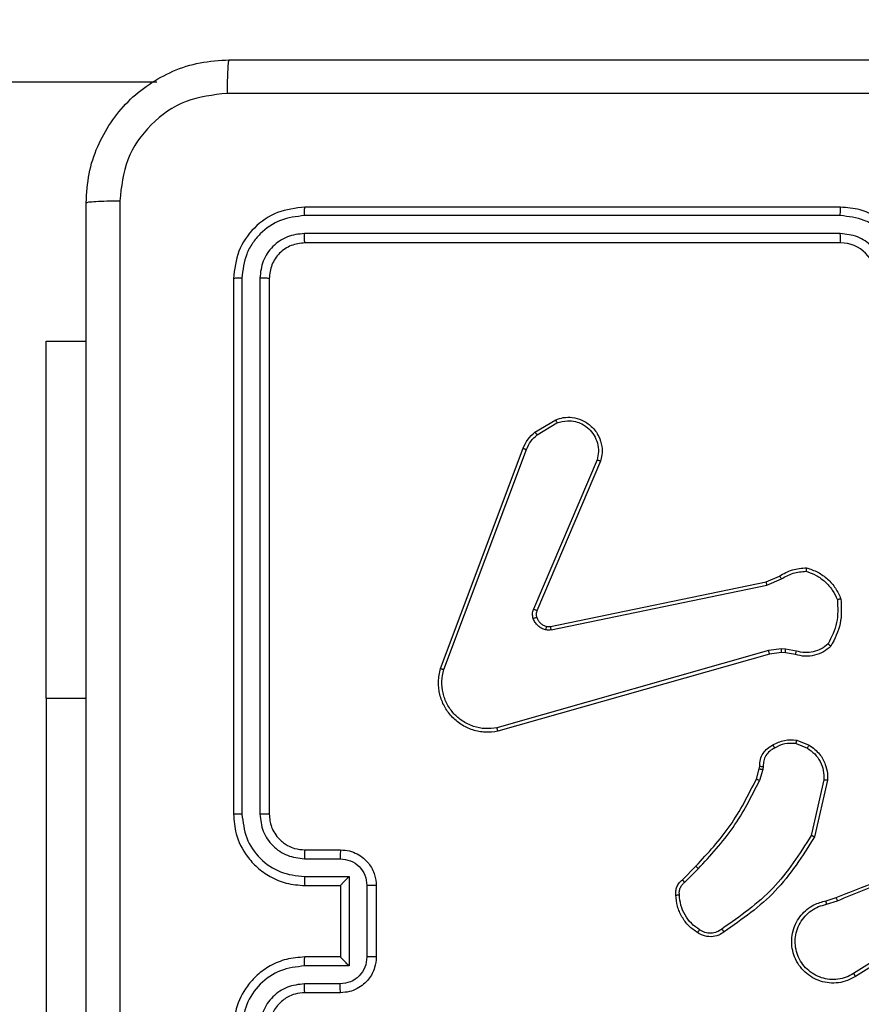
# Model space of a CAD drawing. Units: millimetres. Extents: x 217 to 973, y 635 to 1191.
# Drawn here: x 709 to 714, y 941 to 946 of the extents above; entities that cross this region are included whole.
import ezdxf

# ---------------------------------------------------------------- set-up
doc = ezdxf.new("R2010")
doc.units = ezdxf.units.MM
doc.header["$LTSCALE"] = 50
doc.header["$PDSIZE"] = -1
doc.layers.add('strefa', color=6, linetype='Continuous')
doc.dimstyles.new('ISO-25', dxfattribs={"dimtxt": 2.5, "dimasz": 2.5, "dimexe": 1.25, "dimexo": 0.625, "dimtad": 1, "dimtxsty": 'Standard', "dimcen": 2.5, "dimadec": 0, "dimazin": 0, "dimtfac": 1, "dimtmove": 0, "dimatfit": 3, "dimfxl": 1, "dimarcsym": 0})

# ---------------------------------------------------------------- blocks, each defined once
blk = doc.blocks.new('1416')
at = {"color": 7, "linetype": 'Continuous', "lineweight": 25}
for p, q in [((419.5753, 961.4355), (419.7674, 961.1301)), ((419.5919, 961.4468), (419.7842, 961.141)), ((415.475, 961.0561), (415.475, 958.0561)), ((415.5225, 961.0557), (415.5224, 958.0538)), ((415.6225, 961.0557), (415.6225, 958.0538)), ((415.675, 961.0561), (415.675, 958.0561)), ((419.3604, 960.9758), (419.3426, 961.0315)), ((419.3801, 960.9791), (419.3606, 961.0401)), ((418.6836, 960.9633), (418.9942, 960.8926)), ((418.6854, 960.9834), (419.0027, 960.9109)), ((418.4601, 960.8117), (418.4877, 960.8814)), ((418.4795, 960.8078), (418.5047, 960.8709)), ((417.9617, 960.8097), (417.9508, 960.749)), ((417.9811, 960.8038), (417.9712, 960.7484)), ((417.9508, 960.749), (417.9498, 960.7266)), ((417.9712, 960.7484), (417.9702, 960.7259)), ((417.5728, 960.6395), (417.5412, 960.7143)), ((417.5919, 960.6433), (417.5574, 960.7252)), ((417.9498, 960.7266), (417.9584, 960.6533)), ((417.9702, 960.7259), (417.978, 960.659)), ((417.8237, 959.4329), (417.5728, 960.6395)), ((417.8428, 959.4364), (417.5919, 960.6433)), ((417.9584, 960.6533), (418.3911, 959.1323)), ((417.978, 960.659), (418.4109, 959.1377)), ((418.6214, 960.6018), (418.607, 960.6039)), ((418.6077, 960.6237), (418.624, 960.6214)), ((418.6783, 960.5855), (418.6214, 960.6018)), ((418.624, 960.6214), (418.6863, 960.6035)), ((419.2421, 960.1706), (419.1664, 960.2463)), ((419.2572, 960.1834), (419.1806, 960.2601)), ((416.8911, 959.6933), (417.7271, 959.337)), ((416.8986, 959.7126), (417.7354, 959.356)), ((416.735, 959.3448), (416.6655, 959.4611)), ((416.75, 959.3567), (416.6832, 959.4682)), ((418.0591, 958.8161), (416.8257, 959.2789)), ((418.0652, 958.8343), (416.8321, 959.297)), ((419.275, 958.4561), (419.675, 958.4561)), ((419.2749, 958.404), (419.6751, 958.404)), ((419.2249, 958.304), (419.7252, 958.304)), ((419.2249, 958.0538), (419.2249, 958.304)), ((419.7252, 958.304), (419.7252, 958.0538)), ((419.075, 958.0561), (419.075, 958.2561)), ((419.1248, 958.0538), (419.1248, 958.254)), ((419.275, 958.0561), (419.275, 958.2561)), ((419.275, 958.2561), (419.275, 958.2561)), ((419.275, 958.2561), (419.675, 958.2561)), ((419.675, 958.2561), (419.675, 958.0561)), ((419.675, 958.2561), (419.6751, 958.2561)), ((419.8252, 958.254), (419.8252, 958.0538)), ((419.875, 958.2561), (419.875, 958.0561)), ((415.875, 957.8561), (418.875, 957.8561)), ((415.8727, 957.8036), (418.8746, 957.8036)), ((415.8727, 957.7035), (418.8746, 957.7036)), ((415.875, 957.6561), (418.875, 957.6561)), ((414.775, 957.2272), (414.775, 932.8846)), ((416.225, 956.6068), (416.225, 956.8311)), ((418.225, 956.6068), (416.225, 956.6068)), ((418.225, 956.6068), (420.725, 956.6068))]:
    blk.add_line(p, q, dxfattribs=at)
at = {"color": 8, "linetype": 'Continuous', "lineweight": 25}
blk.add_line((418.225, 956.6068), (418.225, 956.8311), dxfattribs=at)
at = {"color": 7, "linetype": 'Continuous', "lineweight": 25}
blk.add_arc((415.875, 961.0561), 0.2, 90.0037, 179.9997, dxfattribs=at)
for points, knots in [([(414.65, 957.6311), (414.65, 958.5251), (414.65, 960.3133), (414.65, 962.9989), (414.65, 964.7872), (414.65, 965.6811)], [0, 0, 0, 0, 0.333297, 0.666703, 1, 1, 1, 1]), ([(419.3426, 961.0315), (419.2807, 961.1841), (419.1568, 961.4894), (419.1527, 961.8187), (419.1507, 961.9834)], [0, 0, 0, 0, 0.499987, 1, 1, 1, 1]), ([(414.8378, 961.6561), (414.8378, 960.9832), (414.8378, 959.6372), (414.8377, 958.2927), (414.8377, 957.6204)], [0, 0, 0, 0, 0.4999908, 1, 1, 1, 1]), ([(419.3604, 961.04), (419.3178, 961.139), (419.2326, 961.3369), (419.1984, 961.5497), (419.1814, 961.6561)], [0, 0, 0, 0, 0.500005, 1, 1, 1, 1]), ([(415.875, 961.4561), (415.8399, 961.4535), (415.7723, 961.4483), (415.6813, 961.41), (415.6074, 961.3577), (415.5373, 961.2798), (415.4849, 961.1775), (415.4781, 961.0932), (415.475, 961.0561)], [0, 0, 0, 0, 0.167536, 0.322993, 0.466343, 0.597602, 0.822835, 1, 1, 1, 1]), ([(415.8727, 961.406), (415.827, 961.4005), (415.7357, 961.3894), (415.6381, 961.3223), (415.5799, 961.252), (415.5355, 961.1708), (415.5277, 961.1017), (415.5225, 961.0557)], [0, 0, 0, 0, 0.249619, 0.499232, 0.623598, 0.749877, 1, 1, 1, 1]), ([(415.8727, 961.3059), (415.8399, 961.3021), (415.7744, 961.2945), (415.6917, 961.2368), (415.6345, 961.1539), (415.6265, 961.0884), (415.6225, 961.0557)], [0, 0, 0, 0, 0.2504476, 0.5001327, 0.7500981, 1, 1, 1, 1]), ([(419.7842, 961.141), (419.7926, 961.126), (419.8093, 961.096), (419.821, 961.0454), (419.8221, 960.9938), (419.8118, 960.9438), (419.7911, 960.8975), (419.7609, 960.8564), (419.7213, 960.8221), (419.676, 960.7982), (419.6277, 960.7848), (419.5785, 960.7817), (419.5278, 960.7895), (419.4667, 960.8135), (419.4163, 960.8554), (419.3768, 960.9141), (419.3666, 960.9526), (419.3604, 960.9758)], [0, 0, 0, 0, 0.062541, 0.125076, 0.187632, 0.25018, 0.310209, 0.371906, 0.43527, 0.500304, 0.557571, 0.617267, 0.679395, 0.743966, 0.855312, 0.91291, 1, 1, 1, 1]), ([(419.7674, 961.1301), (419.775, 961.1164), (419.7903, 961.089), (419.8011, 961.0428), (419.8021, 960.9956), (419.7926, 960.9493), (419.7732, 960.9062), (419.7447, 960.8685), (419.7087, 960.8378), (419.6668, 960.816), (419.6212, 960.8037), (419.5739, 960.8019), (419.5275, 960.8104), (419.484, 960.829), (419.4457, 960.8567), (419.4144, 960.892), (419.3911, 960.9334), (419.3838, 960.9639), (419.3801, 960.9791)], [0, 0, 0, 0, 0.062509, 0.125002, 0.18751, 0.250006, 0.312494, 0.374993, 0.437504, 0.500009, 0.562505, 0.625, 0.687505, 0.749984, 0.812497, 0.874975, 0.93751, 1, 1, 1, 1]), ([(419.7842, 961.141), (419.784, 961.1408), (419.7834, 961.1404), (419.7796, 961.138), (419.774, 961.1344), (419.7696, 961.1315), (419.7674, 961.1301)], [0, 0, 0, 0, 0.250064, 0.499825, 0.749778, 1, 1, 1, 1]), ([(415.5225, 961.0557), (415.5162, 961.0557), (415.5036, 961.0557), (415.488, 961.0559), (415.4772, 961.056), (415.4758, 961.0561), (415.475, 961.0561)], [0, 0, 0, 0, 0.250158, 0.49997, 0.749854, 1, 1, 1, 1]), ([(415.675, 961.0561), (415.6748, 961.0561), (415.6744, 961.0561), (415.6712, 961.056), (415.6663, 961.0559), (415.6597, 961.0558), (415.6517, 961.0558), (415.6425, 961.0558), (415.6327, 961.0557), (415.6259, 961.0557), (415.6225, 961.0557)], [0, 0, 0, 0, 0.125038, 0.250165, 0.375207, 0.499968, 0.62467, 0.749741, 0.874915, 1, 1, 1, 1]), ([(417.4952, 960.8663), (417.5024, 960.8878), (417.5167, 960.9307), (417.5569, 960.9858), (417.6078, 961.0314), (417.6491, 961.0498), (417.6697, 961.0591)], [0, 0, 0, 0, 0.250058, 0.499978, 0.749996, 1, 1, 1, 1]), ([(417.5148, 960.8636), (417.5215, 960.883), (417.5351, 960.9219), (417.5721, 960.9717), (417.6182, 961.0135), (417.6555, 961.0308), (417.6742, 961.0394)], [0, 0, 0, 0, 0.249894, 0.500011, 0.750118, 1, 1, 1, 1]), ([(417.6697, 961.0591), (417.7163, 961.0614), (417.8096, 961.0662), (417.8929, 961.0241), (417.9346, 961.003)], [0, 0, 0, 0, 0.499985, 1, 1, 1, 1]), ([(417.6697, 961.0591), (417.6697, 961.0588), (417.6698, 961.0583), (417.6705, 961.0552), (417.6713, 961.0515), (417.6721, 961.0479), (417.6731, 961.0438), (417.6738, 961.0409), (417.6742, 961.0394)], [0, 0, 0, 0, 0.21142, 0.447849, 0.57571, 0.710986, 0.851848, 1, 1, 1, 1]), ([(417.6742, 961.0394), (417.7177, 961.0413), (417.8046, 961.0452), (417.8825, 961.0065), (417.9215, 960.9872)], [0, 0, 0, 0, 0.499972, 1, 1, 1, 1]), ([(419.3426, 961.0315), (419.3429, 961.0317), (419.3436, 961.032), (419.3484, 961.0342), (419.3542, 961.037), (419.3583, 961.039), (419.3604, 961.04)], [0, 0, 0, 0, 0.279713, 0.559027, 0.779322, 1, 1, 1, 1]), ([(417.9346, 961.003), (417.9344, 961.0028), (417.934, 961.0024), (417.9319, 960.9998), (417.9294, 960.9967), (417.927, 960.9939), (417.9244, 960.9907), (417.9225, 960.9883), (417.9215, 960.9872)], [0, 0, 0, 0, 0.219153, 0.457983, 0.585611, 0.718545, 0.856747, 1, 1, 1, 1]), ([(417.9215, 960.9872), (417.9315, 960.9747), (417.9516, 960.9499), (417.9678, 960.9044), (417.9728, 960.8563), (417.9654, 960.8252), (417.9617, 960.8097)], [0, 0, 0, 0, 0.250015, 0.500042, 0.750044, 1, 1, 1, 1]), ([(417.9346, 961.003), (417.9458, 960.9896), (417.9683, 960.9625), (417.9872, 960.912), (417.9938, 960.8574), (417.9854, 960.8218), (417.9811, 960.8038)], [0, 0, 0, 0, 0.243053, 0.490696, 0.74304, 1, 1, 1, 1]), ([(418.4877, 960.8814), (418.5036, 960.9024), (418.5326, 960.941), (418.5915, 960.972), (418.6423, 960.9845), (418.6725, 960.9837), (418.6854, 960.9834)], [0, 0, 0, 0, 0.334576, 0.612957, 0.83485, 1, 1, 1, 1]), ([(418.5047, 960.8709), (418.515, 960.8854), (418.5356, 960.9142), (418.58, 960.9446), (418.6304, 960.9631), (418.6659, 960.9632), (418.6836, 960.9633)], [0, 0, 0, 0, 0.2500623, 0.4999531, 0.7499141, 1, 1, 1, 1]), ([(418.6854, 960.9834), (418.6853, 960.983), (418.6852, 960.9824), (418.6848, 960.9778), (418.6842, 960.9711), (418.6838, 960.9659), (418.6836, 960.9633)], [0, 0, 0, 0, 0.250264, 0.499701, 0.749755, 1, 1, 1, 1]), ([(419.3801, 960.9791), (419.3775, 960.9787), (419.3724, 960.9778), (419.3659, 960.9767), (419.3614, 960.9759), (419.3607, 960.9759), (419.3604, 960.9758)], [0, 0, 0, 0, 0.249947, 0.499773, 0.749838, 1, 1, 1, 1]), ([(419.0027, 960.9109), (419.0026, 960.9107), (419.0024, 960.9103), (419.0011, 960.9075), (418.9996, 960.9041), (418.998, 960.9008), (418.9962, 960.8969), (418.9948, 960.894), (418.9942, 960.8926)], [0, 0, 0, 0, 0.202193, 0.43589, 0.564759, 0.701465, 0.847087, 1, 1, 1, 1]), ([(419.0027, 960.9109), (419.1092, 960.8435), (419.3203, 960.71), (419.4639, 960.5056), (419.535, 960.4044)], [0, 0, 0, 0, 0.504657, 1, 1, 1, 1]), ([(417.4952, 960.8663), (417.4955, 960.8663), (417.496, 960.8662), (417.4991, 960.8657), (417.5028, 960.8652), (417.5063, 960.8647), (417.5104, 960.8641), (417.5133, 960.8638), (417.5148, 960.8636)], [0, 0, 0, 0, 0.214982, 0.452628, 0.580576, 0.714609, 0.854382, 1, 1, 1, 1]), ([(417.5412, 960.7143), (417.5279, 960.7379), (417.5011, 960.7851), (417.4972, 960.8393), (417.4952, 960.8663)], [0, 0, 0, 0, 0.500042, 1, 1, 1, 1]), ([(417.5574, 960.7252), (417.5452, 960.7467), (417.5208, 960.7897), (417.5168, 960.8389), (417.5148, 960.8636)], [0, 0, 0, 0, 0.499953, 1, 1, 1, 1]), ([(418.4877, 960.8814), (418.4881, 960.8811), (418.4887, 960.8807), (418.4932, 960.8779), (418.4988, 960.8745), (418.5027, 960.8721), (418.5047, 960.8709)], [0, 0, 0, 0, 0.279848, 0.559027, 0.779732, 1, 1, 1, 1]), ([(418.9942, 960.8926), (419.0981, 960.8266), (419.306, 960.6947), (419.4477, 960.4933), (419.5185, 960.3926)], [0, 0, 0, 0, 0.499975, 1, 1, 1, 1]), ([(417.9811, 960.8038), (417.9807, 960.8039), (417.9799, 960.804), (417.9748, 960.8056), (417.9684, 960.8076), (417.9639, 960.809), (417.9617, 960.8097)], [0, 0, 0, 0, 0.279801, 0.558979, 0.779322, 1, 1, 1, 1]), ([(418.4876, 960.678), (418.4769, 960.699), (418.4555, 960.7411), (418.4586, 960.7882), (418.4601, 960.8117)], [0, 0, 0, 0, 0.499937, 1, 1, 1, 1]), ([(418.4795, 960.8078), (418.4781, 960.8081), (418.4753, 960.8086), (418.4713, 960.8094), (418.4678, 960.8101), (418.4641, 960.8108), (418.4608, 960.8115), (418.4603, 960.8116), (418.4601, 960.8117)], [0, 0, 0, 0, 0.141102, 0.278067, 0.410366, 0.537645, 0.777848, 1, 1, 1, 1]), ([(418.4795, 960.8078), (418.4783, 960.7865), (418.4759, 960.744), (418.4953, 960.7061), (418.5051, 960.6872)], [0, 0, 0, 0, 0.499952, 1, 1, 1, 1]), ([(417.9712, 960.7484), (417.9708, 960.7484), (417.97, 960.7483), (417.9645, 960.7485), (417.9578, 960.7487), (417.9531, 960.7489), (417.9508, 960.749)], [0, 0, 0, 0, 0.279836, 0.559132, 0.779564, 1, 1, 1, 1]), ([(417.5412, 960.7143), (417.5416, 960.7145), (417.5422, 960.715), (417.5464, 960.7178), (417.5517, 960.7214), (417.5555, 960.724), (417.5574, 960.7252)], [0, 0, 0, 0, 0.279586, 0.558754, 0.779146, 1, 1, 1, 1]), ([(417.9702, 960.7259), (417.9698, 960.7259), (417.969, 960.7258), (417.9636, 960.726), (417.9568, 960.7262), (417.9522, 960.7265), (417.9498, 960.7266)], [0, 0, 0, 0, 0.279792, 0.558822, 0.779194, 1, 1, 1, 1]), ([(418.4876, 960.678), (418.4878, 960.6781), (418.4883, 960.6783), (418.4913, 960.6799), (418.4947, 960.6817), (418.4978, 960.6833), (418.5013, 960.6852), (418.5038, 960.6865), (418.5051, 960.6872)], [0, 0, 0, 0, 0.226407, 0.468091, 0.59503, 0.725969, 0.861067, 1, 1, 1, 1]), ([(418.5051, 960.6872), (418.5102, 960.6777), (418.5204, 960.6588), (418.5455, 960.638), (418.5754, 960.6248), (418.5969, 960.6241), (418.6077, 960.6237)], [0, 0, 0, 0, 0.2501, 0.499986, 0.749939, 1, 1, 1, 1]), ([(417.5728, 960.6395), (417.5731, 960.6396), (417.5737, 960.6396), (417.578, 960.6405), (417.5843, 960.6418), (417.5894, 960.6428), (417.5919, 960.6433)], [0, 0, 0, 0, 0.249953, 0.499843, 0.749372, 1, 1, 1, 1]), ([(417.978, 960.659), (417.9777, 960.6589), (417.9771, 960.6587), (417.9726, 960.6574), (417.9661, 960.6555), (417.961, 960.6541), (417.9584, 960.6533)], [0, 0, 0, 0, 0.250142, 0.499825, 0.749979, 1, 1, 1, 1]), ([(418.607, 960.6039), (418.5941, 960.6045), (418.5686, 960.6057), (418.5338, 960.6219), (418.5051, 960.646), (418.4934, 960.6674), (418.4876, 960.678)], [0, 0, 0, 0, 0.258058, 0.510704, 0.758029, 1, 1, 1, 1]), ([(418.607, 960.6039), (418.607, 960.6041), (418.6069, 960.6047), (418.6071, 960.6081), (418.6072, 960.6119), (418.6074, 960.6155), (418.6075, 960.6194), (418.6076, 960.6223), (418.6077, 960.6237)], [0, 0, 0, 0, 0.2277041, 0.4699543, 0.596698, 0.7269697, 0.8615991, 1, 1, 1, 1]), ([(418.6214, 960.6018), (418.6214, 960.6022), (418.6215, 960.603), (418.6222, 960.6082), (418.6231, 960.6146), (418.6237, 960.6191), (418.624, 960.6214)], [0, 0, 0, 0, 0.279705, 0.558778, 0.779134, 1, 1, 1, 1]), ([(418.6783, 960.5855), (418.6785, 960.5858), (418.6788, 960.5865), (418.6809, 960.5913), (418.6835, 960.5972), (418.6854, 960.6014), (418.6863, 960.6035)], [0, 0, 0, 0, 0.279433, 0.55906, 0.779029, 1, 1, 1, 1]), ([(419.1664, 960.2463), (419.093, 960.3142), (418.9461, 960.45), (418.7676, 960.5403), (418.6783, 960.5855)], [0, 0, 0, 0, 0.4999843, 1, 1, 1, 1]), ([(419.1806, 960.2601), (419.1061, 960.3288), (418.9573, 960.4662), (418.7767, 960.5577), (418.6863, 960.6035)], [0, 0, 0, 0, 0.500012, 1, 1, 1, 1]), ([(419.535, 960.4044), (419.5348, 960.4042), (419.5343, 960.4038), (419.5315, 960.4018), (419.5283, 960.3995), (419.5253, 960.3974), (419.522, 960.3951), (419.5197, 960.3935), (419.5185, 960.3926)], [0, 0, 0, 0, 0.228697, 0.470915, 0.597873, 0.728234, 0.862443, 1, 1, 1, 1]), ([(419.5185, 960.3926), (419.5247, 960.3832), (419.537, 960.3644), (419.5431, 960.3307), (419.5393, 960.2967), (419.5282, 960.2771), (419.5227, 960.2673)], [0, 0, 0, 0, 0.250084, 0.499935, 0.749947, 1, 1, 1, 1]), ([(419.535, 960.4044), (419.5413, 960.3947), (419.5559, 960.3727), (419.5641, 960.3302), (419.558, 960.2884), (419.5447, 960.2657), (419.5395, 960.2568)], [0, 0, 0, 0, 0.2185544, 0.5000742, 0.8039779, 1, 1, 1, 1]), ([(419.1664, 960.2463), (419.1667, 960.2465), (419.1671, 960.2469), (419.1703, 960.2501), (419.175, 960.2546), (419.1787, 960.2583), (419.1806, 960.2601)], [0, 0, 0, 0, 0.249955, 0.499899, 0.749505, 1, 1, 1, 1]), ([(419.5227, 960.2673), (419.5113, 960.2512), (419.4885, 960.219), (419.4402, 960.184), (419.3858, 960.1597), (419.3466, 960.1559), (419.3269, 960.1541)], [0, 0, 0, 0, 0.249887, 0.500029, 0.750136, 1, 1, 1, 1]), ([(419.5395, 960.2568), (419.5273, 960.2393), (419.5027, 960.2045), (419.4509, 960.1664), (419.392, 960.1404), (419.3496, 960.1364), (419.3285, 960.1345)], [0, 0, 0, 0, 0.250023, 0.500013, 0.750002, 1, 1, 1, 1]), ([(419.5395, 960.2568), (419.5393, 960.2569), (419.5388, 960.2571), (419.536, 960.2589), (419.5328, 960.2608), (419.5298, 960.2628), (419.5264, 960.2649), (419.5239, 960.2665), (419.5227, 960.2673)], [0, 0, 0, 0, 0.222732, 0.463062, 0.590084, 0.721991, 0.858942, 1, 1, 1, 1]), ([(419.2421, 960.1706), (419.2423, 960.1707), (419.2427, 960.171), (419.2452, 960.173), (419.248, 960.1754), (419.2507, 960.1778), (419.2538, 960.1805), (419.2561, 960.1824), (419.2572, 960.1834)], [0, 0, 0, 0, 0.2127288, 0.4500335, 0.5776819, 0.7121144, 0.8531572, 1, 1, 1, 1]), ([(419.3285, 960.1345), (419.3206, 960.1341), (419.3047, 960.1333), (419.2812, 960.1398), (419.2591, 960.1518), (419.2478, 960.1643), (419.2421, 960.1706)], [0, 0, 0, 0, 0.2400629, 0.4868281, 0.7400976, 1, 1, 1, 1]), ([(419.3269, 960.1541), (419.3203, 960.1537), (419.3071, 960.153), (419.2878, 960.1585), (419.2703, 960.1684), (419.2616, 960.1784), (419.2572, 960.1834)], [0, 0, 0, 0, 0.2499786, 0.499846, 0.7499016, 1, 1, 1, 1]), ([(419.3285, 960.1345), (419.3284, 960.1348), (419.3284, 960.1354), (419.3281, 960.1397), (419.3275, 960.1462), (419.3271, 960.1514), (419.3269, 960.1541)], [0, 0, 0, 0, 0.242306, 0.48949, 0.741475, 1, 1, 1, 1]), ([(416.6655, 959.4611), (416.6609, 959.4752), (416.6513, 959.5053), (416.6513, 959.5565), (416.6663, 959.6115), (416.7016, 959.665), (416.7542, 959.7039), (416.8114, 959.7211), (416.8597, 959.7224), (416.8869, 959.7155), (416.8986, 959.7126)], [0, 0, 0, 0, 0.103756, 0.221689, 0.353855, 0.500188, 0.664939, 0.803253, 0.914974, 1, 1, 1, 1]), ([(416.6832, 959.4682), (416.6778, 959.4877), (416.6682, 959.5219), (416.6743, 959.57), (416.6894, 959.6108), (416.7148, 959.6475), (416.7521, 959.6781), (416.7963, 959.6968), (416.8443, 959.7034), (416.8755, 959.6966), (416.8911, 959.6933)], [0, 0, 0, 0, 0.158646, 0.276944, 0.374907, 0.499998, 0.624983, 0.75002, 0.87499, 1, 1, 1, 1]), ([(416.8986, 959.7126), (416.8985, 959.7124), (416.8982, 959.712), (416.897, 959.709), (416.8956, 959.7054), (416.8943, 959.7019), (416.8927, 959.6977), (416.8916, 959.6948), (416.8911, 959.6933)], [0, 0, 0, 0, 0.205675, 0.440505, 0.569172, 0.705368, 0.849101, 1, 1, 1, 1]), ([(416.6655, 959.4611), (416.6657, 959.4612), (416.6663, 959.4614), (416.6703, 959.463), (416.6762, 959.4653), (416.6809, 959.4672), (416.6832, 959.4682)], [0, 0, 0, 0, 0.250083, 0.500003, 0.750236, 1, 1, 1, 1]), ([(417.8233, 959.4098), (417.824, 959.4136), (417.8254, 959.4213), (417.8242, 959.429), (417.8237, 959.4329)], [0, 0, 0, 0, 0.499954, 1, 1, 1, 1]), ([(417.8428, 959.4364), (417.84, 959.4358), (417.8344, 959.4347), (417.8281, 959.4335), (417.8244, 959.4329), (417.8239, 959.4329), (417.8237, 959.4329)], [0, 0, 0, 0, 0.280161, 0.55914, 0.779652, 1, 1, 1, 1]), ([(417.8428, 959.4364), (417.8436, 959.4311), (417.8453, 959.4204), (417.8433, 959.4098), (417.8423, 959.4045)], [0, 0, 0, 0, 0.498684, 1, 1, 1, 1]), ([(417.7734, 959.3547), (417.7794, 959.3573), (417.7912, 959.3624), (417.8059, 959.3754), (417.8174, 959.3913), (417.8213, 959.4036), (417.8233, 959.4098)], [0, 0, 0, 0, 0.24997, 0.499905, 0.749845, 1, 1, 1, 1]), ([(417.8423, 959.4045), (417.8399, 959.3968), (417.8349, 959.3813), (417.8202, 959.3616), (417.8019, 959.3449), (417.787, 959.3385), (417.7796, 959.3352)], [0, 0, 0, 0, 0.246286, 0.500068, 0.75161, 1, 1, 1, 1]), ([(417.8233, 959.4098), (417.8236, 959.4096), (417.8241, 959.4093), (417.8285, 959.408), (417.8348, 959.4063), (417.8398, 959.4051), (417.8423, 959.4045)], [0, 0, 0, 0, 0.24997, 0.50005, 0.749861, 1, 1, 1, 1]), ([(416.735, 959.3448), (416.7353, 959.345), (416.7359, 959.3455), (416.7398, 959.3486), (416.7448, 959.3525), (416.7482, 959.3553), (416.75, 959.3567)], [0, 0, 0, 0, 0.279482, 0.559024, 0.779042, 1, 1, 1, 1]), ([(416.8257, 959.2789), (416.8082, 959.2869), (416.7735, 959.3028), (416.7478, 959.3309), (416.735, 959.3448)], [0, 0, 0, 0, 0.505587, 1, 1, 1, 1]), ([(416.8321, 959.297), (416.8164, 959.3042), (416.785, 959.3186), (416.7616, 959.344), (416.75, 959.3567)], [0, 0, 0, 0, 0.500118, 1, 1, 1, 1]), ([(417.7354, 959.356), (417.7352, 959.3556), (417.7348, 959.3549), (417.7326, 959.3498), (417.7299, 959.3435), (417.728, 959.3392), (417.7271, 959.337)], [0, 0, 0, 0, 0.280016, 0.559249, 0.779512, 1, 1, 1, 1]), ([(417.7796, 959.3352), (417.7708, 959.3331), (417.7531, 959.3288), (417.7358, 959.3343), (417.7271, 959.337)], [0, 0, 0, 0, 0.500009, 1, 1, 1, 1]), ([(417.7354, 959.356), (417.7414, 959.3541), (417.7539, 959.35), (417.7667, 959.3531), (417.7734, 959.3547)], [0, 0, 0, 0, 0.478062, 1, 1, 1, 1]), ([(417.7734, 959.3547), (417.7735, 959.3543), (417.7736, 959.3535), (417.7752, 959.3483), (417.7773, 959.3419), (417.7788, 959.3375), (417.7796, 959.3352)], [0, 0, 0, 0, 0.279729, 0.559006, 0.779397, 1, 1, 1, 1]), ([(416.8257, 959.2789), (416.8258, 959.2793), (416.8259, 959.28), (416.8276, 959.2848), (416.8297, 959.2907), (416.8313, 959.2949), (416.8321, 959.297)], [0, 0, 0, 0, 0.279548, 0.558993, 0.779334, 1, 1, 1, 1]), ([(418.4109, 959.1377), (418.4139, 959.1139), (418.42, 959.0665), (418.4057, 958.9953), (418.375, 958.9301), (418.329, 958.8757), (418.2714, 958.8347), (418.205, 958.8094), (418.1318, 958.8003), (418.0836, 958.8108), (418.0591, 958.8161)], [0, 0, 0, 0, 0.124952, 0.249923, 0.374936, 0.49994, 0.619424, 0.742606, 0.869452, 1, 1, 1, 1]), ([(418.3911, 959.1323), (418.3939, 959.1103), (418.3993, 959.0663), (418.3857, 958.9984), (418.3563, 958.9383), (418.3126, 958.8879), (418.2596, 958.8506), (418.197, 958.8276), (418.1302, 958.8202), (418.0868, 958.8296), (418.0652, 958.8343)], [0, 0, 0, 0, 0.125055, 0.249994, 0.386913, 0.499976, 0.624997, 0.750009, 0.875007, 1, 1, 1, 1]), ([(418.4109, 959.1377), (418.4107, 959.1376), (418.4102, 959.1373), (418.4071, 959.1364), (418.4034, 959.1354), (418.3998, 959.1344), (418.3956, 959.1334), (418.3927, 959.1327), (418.3911, 959.1323)], [0, 0, 0, 0, 0.211843, 0.448497, 0.576612, 0.71136, 0.852571, 1, 1, 1, 1]), ([(418.0591, 958.8161), (418.0592, 958.8163), (418.0593, 958.8167), (418.0602, 958.8194), (418.0613, 958.8228), (418.0624, 958.8261), (418.0637, 958.83), (418.0647, 958.8328), (418.0652, 958.8343)], [0, 0, 0, 0, 0.202357, 0.43617, 0.564817, 0.701563, 0.846401, 1, 1, 1, 1]), ([(419.075, 958.2561), (419.0762, 958.2727), (419.0785, 958.305), (419.0961, 958.3489), (419.1205, 958.3855), (419.1583, 958.4218), (419.2106, 958.4504), (419.2549, 958.4543), (419.275, 958.4561)], [0, 0, 0, 0, 0.158722, 0.307883, 0.447502, 0.577466, 0.807737, 1, 1, 1, 1]), ([(419.275, 958.4561), (419.275, 958.4559), (419.275, 958.4555), (419.275, 958.4523), (419.2749, 958.4475), (419.2749, 958.441), (419.2749, 958.433), (419.2749, 958.4239), (419.2749, 958.4141), (419.2749, 958.4074), (419.2749, 958.404)], [0, 0, 0, 0, 0.124998, 0.250139, 0.375203, 0.499974, 0.624651, 0.749707, 0.874962, 1, 1, 1, 1]), ([(419.675, 958.4561), (419.675, 958.4559), (419.675, 958.4555), (419.6751, 958.4523), (419.6751, 958.4475), (419.6751, 958.441), (419.6751, 958.433), (419.6751, 958.4239), (419.6751, 958.4141), (419.6751, 958.4074), (419.6751, 958.404)], [0, 0, 0, 0, 0.124998, 0.250139, 0.375203, 0.499974, 0.624651, 0.749707, 0.874962, 1, 1, 1, 1]), ([(419.675, 958.4561), (419.6953, 958.4543), (419.7397, 958.4504), (419.792, 958.4216), (419.8297, 958.3853), (419.8541, 958.3487), (419.8715, 958.3048), (419.8738, 958.2727), (419.875, 958.2561)], [0, 0, 0, 0, 0.193164, 0.423751, 0.553657, 0.693043, 0.841824, 1, 1, 1, 1]), ([(419.1248, 958.254), (419.1271, 958.2736), (419.1316, 958.3129), (419.1663, 958.3626), (419.216, 958.3969), (419.2553, 958.4017), (419.2749, 958.404)], [0, 0, 0, 0, 0.250452, 0.500148, 0.750092, 1, 1, 1, 1]), ([(419.6751, 958.404), (419.6948, 958.4017), (419.734, 958.3969), (419.7838, 958.3626), (419.8184, 958.3129), (419.823, 958.2736), (419.8252, 958.254)], [0, 0, 0, 0, 0.249953, 0.499891, 0.749552, 1, 1, 1, 1]), ([(419.2249, 958.304), (419.2304, 958.2985), (419.2414, 958.2875), (419.2549, 958.2744), (419.2643, 958.2654), (419.27, 958.2601), (419.2738, 958.2568), (419.2746, 958.2563), (419.275, 958.2561)], [0, 0, 0, 0, 0.251528, 0.502445, 0.646458, 0.775725, 0.892523, 1, 1, 1, 1]), ([(419.7252, 958.304), (419.7196, 958.2985), (419.7086, 958.2875), (419.6952, 958.2744), (419.6857, 958.2654), (419.68, 958.2601), (419.6762, 958.2568), (419.6754, 958.2563), (419.6751, 958.2561)], [0, 0, 0, 0, 0.251381, 0.502572, 0.646401, 0.7757, 0.892479, 1, 1, 1, 1]), ([(419.075, 958.2561), (419.076, 958.2558), (419.0779, 958.2552), (419.0911, 958.2545), (419.1076, 958.254), (419.1191, 958.254), (419.1248, 958.254)], [0, 0, 0, 0, 0.279851, 0.559119, 0.779579, 1, 1, 1, 1]), ([(419.875, 958.2561), (419.8741, 958.2558), (419.8721, 958.2552), (419.8589, 958.2545), (419.8425, 958.254), (419.831, 958.254), (419.8252, 958.254)], [0, 0, 0, 0, 0.279826, 0.559025, 0.779521, 1, 1, 1, 1]), ([(415.5224, 958.0538), (415.5154, 958.0538), (415.5013, 958.0539), (415.4858, 958.0546), (415.4767, 958.0554), (415.4756, 958.0559), (415.475, 958.0561)], [0, 0, 0, 0, 0.279783, 0.559161, 0.7795, 1, 1, 1, 1]), ([(415.475, 958.0561), (415.481, 958.0037), (415.493, 957.899), (415.5855, 957.7667), (415.7178, 957.6742), (415.8226, 957.6621), (415.875, 957.6561)], [0, 0, 0, 0, 0.24996, 0.499881, 0.749855, 1, 1, 1, 1]), ([(415.5224, 958.0538), (415.5279, 958.0081), (415.539, 957.9167), (415.6062, 957.8191), (415.6765, 957.7609), (415.7578, 957.7165), (415.8268, 957.7087), (415.8727, 957.7035)], [0, 0, 0, 0, 0.249617, 0.499196, 0.623818, 0.749851, 1, 1, 1, 1]), ([(415.675, 958.0561), (415.674, 958.0558), (415.6719, 958.0551), (415.6578, 958.0543), (415.6404, 958.0538), (415.6285, 958.0538), (415.6225, 958.0538)], [0, 0, 0, 0, 0.279895, 0.559038, 0.779506, 1, 1, 1, 1]), ([(415.6225, 958.0538), (415.6262, 958.021), (415.6318, 957.9717), (415.6635, 957.9137), (415.705, 957.8634), (415.7748, 957.8154), (415.84, 957.8075), (415.8727, 957.8036)], [0, 0, 0, 0, 0.25016, 0.376175, 0.500776, 0.750378, 1, 1, 1, 1]), ([(415.675, 958.0561), (415.678, 958.0299), (415.684, 957.9776), (415.7303, 957.9114), (415.7964, 957.8652), (415.8488, 957.8591), (415.875, 957.8561)], [0, 0, 0, 0, 0.250022, 0.499849, 0.749773, 1, 1, 1, 1]), ([(418.8746, 957.7036), (418.9204, 957.7092), (419.012, 957.7203), (419.1281, 957.8004), (419.2089, 957.9163), (419.2195, 958.0079), (419.2249, 958.0538)], [0, 0, 0, 0, 0.249908, 0.499872, 0.749555, 1, 1, 1, 1]), ([(418.8746, 957.8036), (418.9073, 957.8076), (418.9727, 957.8156), (419.0557, 957.8728), (419.1134, 957.9556), (419.121, 958.021), (419.1248, 958.0538)], [0, 0, 0, 0, 0.249896, 0.499862, 0.749554, 1, 1, 1, 1]), ([(418.875, 957.6561), (418.912, 957.6591), (418.9961, 957.666), (419.0983, 957.7181), (419.1763, 957.7882), (419.2287, 957.862), (419.2672, 957.9532), (419.2724, 958.021), (419.275, 958.0561)], [0, 0, 0, 0, 0.1765, 0.401525, 0.532834, 0.676361, 0.832074, 1, 1, 1, 1]), ([(418.875, 957.8561), (418.8996, 957.8587), (418.9375, 957.8626), (418.9836, 957.8867), (419.0132, 957.91), (419.0351, 957.9351), (419.0533, 957.9633), (419.0706, 958.0029), (419.0734, 958.0366), (419.075, 958.0561)], [0, 0, 0, 0, 0.233562, 0.35992, 0.492444, 0.592175, 0.677739, 0.813788, 1, 1, 1, 1]), ([(419.075, 958.0561), (419.0758, 958.0558), (419.0774, 958.0552), (419.0887, 958.0545), (419.1052, 958.0539), (419.1183, 958.0539), (419.1248, 958.0538)], [0, 0, 0, 0, 0.250169, 0.499966, 0.749855, 1, 1, 1, 1]), ([(419.2249, 958.0538), (419.2314, 958.0539), (419.2445, 958.0539), (419.2612, 958.0544), (419.2727, 958.0552), (419.2742, 958.0558), (419.275, 958.0561)], [0, 0, 0, 0, 0.250221, 0.500008, 0.749835, 1, 1, 1, 1]), ([(419.7252, 958.0538), (419.7186, 958.0539), (419.7055, 958.0539), (419.6889, 958.0544), (419.6774, 958.0552), (419.6758, 958.0558), (419.675, 958.0561)], [0, 0, 0, 0, 0.2501604, 0.4999444, 0.7497901, 1, 1, 1, 1]), ([(419.675, 958.0561), (419.6777, 958.0211), (419.6828, 957.9536), (419.721, 957.8626), (419.7732, 957.7888), (419.851, 957.7186), (419.9534, 957.6661), (420.0378, 957.6592), (420.075, 957.6561)], [0, 0, 0, 0, 0.167266, 0.322554, 0.465787, 0.596987, 0.822384, 1, 1, 1, 1]), ([(419.7252, 958.0538), (419.7305, 958.0079), (419.7412, 957.9163), (419.8219, 957.8004), (419.938, 957.7203), (420.0296, 957.7092), (420.0754, 957.7036)], [0, 0, 0, 0, 0.25045, 0.500131, 0.750093, 1, 1, 1, 1]), ([(419.875, 958.0561), (419.8742, 958.0558), (419.8727, 958.0552), (419.8613, 958.0545), (419.8448, 958.0539), (419.8318, 958.0539), (419.8252, 958.0538)], [0, 0, 0, 0, 0.2501683, 0.4999742, 0.7497878, 1, 1, 1, 1]), ([(419.8252, 958.0538), (419.8292, 958.0211), (419.8372, 957.9558), (419.8943, 957.8729), (419.9771, 957.8151), (420.0426, 957.8075), (420.0754, 957.8036)], [0, 0, 0, 0, 0.249943, 0.499879, 0.749587, 1, 1, 1, 1]), ([(419.875, 958.0561), (419.8765, 958.0377), (419.8792, 958.0039), (419.9013, 957.9521), (419.9394, 957.9041), (420.0005, 957.8644), (420.0495, 957.859), (420.075, 957.8561)], [0, 0, 0, 0, 0.176048, 0.323699, 0.533038, 0.756648, 1, 1, 1, 1]), ([(415.875, 957.8561), (415.8747, 957.8551), (415.874, 957.853), (415.8731, 957.8389), (415.8727, 957.8215), (415.8727, 957.8096), (415.8727, 957.8036)], [0, 0, 0, 0, 0.279882, 0.558916, 0.779367, 1, 1, 1, 1]), ([(418.875, 957.8561), (418.875, 957.8559), (418.875, 957.8555), (418.8749, 957.8523), (418.8748, 957.8474), (418.8747, 957.8408), (418.8747, 957.8328), (418.8746, 957.8236), (418.8746, 957.8138), (418.8746, 957.807), (418.8746, 957.8036)], [0, 0, 0, 0, 0.125066, 0.250172, 0.375258, 0.499936, 0.624651, 0.749718, 0.875047, 1, 1, 1, 1]), ([(415.8727, 957.7035), (415.8727, 957.6965), (415.8728, 957.6825), (415.8735, 957.6669), (415.8742, 957.6578), (415.8748, 957.6567), (415.875, 957.6561)], [0, 0, 0, 0, 0.2798863, 0.559098, 0.7795231, 1, 1, 1, 1]), ([(418.8746, 957.7036), (418.8746, 957.6973), (418.8747, 957.6847), (418.8747, 957.6691), (418.8749, 957.6583), (418.875, 957.6569), (418.875, 957.6561)], [0, 0, 0, 0, 0.250268, 0.500021, 0.74982, 1, 1, 1, 1]), ([(414.65, 957.6311), (414.6529, 957.6298), (414.6588, 957.6271), (414.7011, 957.6236), (414.7628, 957.6211), (414.8127, 957.6206), (414.8377, 957.6204)], [0, 0, 0, 0, 0.24994, 0.499875, 0.749611, 1, 1, 1, 1]), ([(415.45, 956.8311), (415.3955, 956.8344), (415.2878, 956.8408), (415.0876, 956.9057), (414.8699, 957.0512), (414.7245, 957.2689), (414.6596, 957.4691), (414.6533, 957.5766), (414.65, 957.6311)], [0, 0, 0, 0, 0.130554, 0.257577, 0.500017, 0.742679, 0.869631, 1, 1, 1, 1]), ([(414.8377, 957.6204), (414.8468, 957.5417), (414.8649, 957.3842), (415.0039, 957.185), (415.2032, 957.0465), (415.3606, 957.028), (415.4393, 957.0188)], [0, 0, 0, 0, 0.249957, 0.500066, 0.749972, 1, 1, 1, 1]), ([(415.4393, 957.0188), (416.3358, 957.0189), (418.1286, 957.0189), (420.8214, 957.0189), (422.6143, 957.0189), (423.5107, 957.0188)], [0, 0, 0, 0, 0.333337, 0.666663, 1, 1, 1, 1]), ([(415.45, 956.8311), (415.4487, 956.8339), (415.446, 956.8395), (415.4425, 956.8823), (415.44, 956.9441), (415.4395, 956.9939), (415.4393, 957.0188)], [0, 0, 0, 0, 0.250396, 0.500148, 0.75003, 1, 1, 1, 1]), ([(423.5, 956.8311), (422.6061, 956.8311), (420.8178, 956.8311), (418.1322, 956.8311), (416.344, 956.8311), (415.45, 956.8311)], [0, 0, 0, 0, 0.333296, 0.666702, 1, 1, 1, 1])]:
    blk.add_open_spline(points, degree=3, knots=knots, dxfattribs=at)
blk = doc.blocks.new('*D20')
at = {"layer": 'Defpoints', "color": 0}
for p in [(257.3571, 1119.584), (257.3571, 870.9408), (972.7829, 839.0691)]:
    blk.add_point(p, dxfattribs=at)
at = {"layer": 'strefa', "color": 0, "lineweight": -2}
for p, q in [((257.3571, 875.9408), (257.3571, 1124.584)), ((972.7829, 844.0691), (972.7829, 1124.584)), ((955.0029, 1119.584), (275.1371, 1119.584))]:
    blk.add_line(p, q, dxfattribs=at)
at = {"layer": 'strefa', "color": 0}
for points in [[(275.1371, 1122.5474), (275.1371, 1116.6207), (257.3571, 1119.584)], [(955.0029, 1116.6207), (955.0029, 1122.5474), (972.7829, 1119.584)]]:
    blk.add_solid(points, dxfattribs=at)
at = {"layer": 'strefa', "color": 0, "insert": (615.07, 1132.204), "char_height": 10, "attachment_point": 5}
blk.add_mtext('715', dxfattribs=at)
blk = doc.blocks.new('*D22')
at = {"layer": 'Defpoints', "color": 0}
for p in [(822.7829, 975.6963), (407.3571, 870.9408), (822.7829, 841.2482)]:
    blk.add_point(p, dxfattribs=at)
at = {"layer": 'strefa', "color": 0, "lineweight": -2}
for p, q in [((407.3571, 875.9408), (407.3571, 980.6963)), ((822.7829, 846.2482), (822.7829, 980.6963)), ((425.1371, 975.6963), (805.0029, 975.6963))]:
    blk.add_line(p, q, dxfattribs=at)
at = {"layer": 'strefa', "color": 0}
for points in [[(425.1371, 978.6596), (425.1371, 972.7329), (407.3571, 975.6963)], [(805.0029, 972.7329), (805.0029, 978.6596), (822.7829, 975.6963)]]:
    blk.add_solid(points, dxfattribs=at)
at = {"layer": 'strefa', "color": 0, "insert": (615.07, 988.3163), "char_height": 10, "attachment_point": 5}
blk.add_mtext('415', dxfattribs=at)

msp = doc.modelspace()

# ---------------------------------------------------------------- block references
at = {"rotation": 269.9999999999999}
msp.add_blockref('1416', (-247.4202, 1360.8499), dxfattribs=at)

# ---------------------------------------------------------------- dimensions: what is measured, and where the dimension line sits
at = {"layer": 'strefa', "color": 0}
for base, p1, p2, picture, middle in [((257.3571, 1119.584), (972.7829, 839.0691), (257.3571, 870.9408), '*D20', (615.07, 1132.204)), ((822.7829, 975.6963), (407.3571, 870.9408), (822.7829, 841.2482), '*D22', (615.07, 988.3163))]:
    dim = msp.add_linear_dim(base=base, p1=p1, p2=p2, dimstyle='ISO-25', override={"dimtxt": 10, "dimasz": 17.78, "dimexe": 5, "dimexo": 5, "dimgap": 7.62, "dimdec": 0, "dimlfac": 1, "dimzin": 1, "dimadec": 2, "dimtzin": 1}, dxfattribs=at)
    dim.commit()
    dim.dimension.update_dxf_attribs({"geometry": picture, "text_midpoint": middle})

doc.saveas('drawing.dxf')
